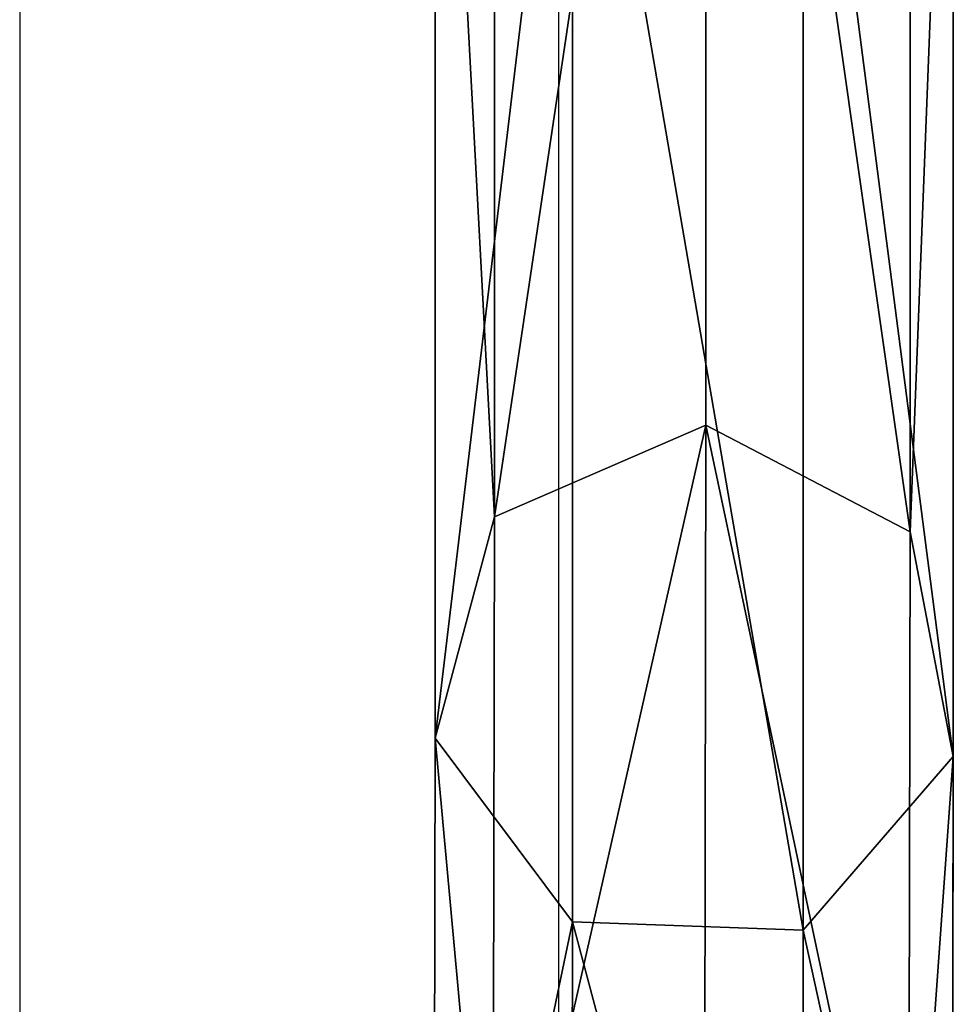
# Model space of a CAD drawing. Units: inches. Extents: x -223 to 622, y -399 to 329.
# Drawn here: x 47 to 50, y 18 to 21 of the extents above; entities that cross this region are included whole.
import ezdxf

# ---------------------------------------------------------------- set-up
doc = ezdxf.new("R2010")
doc.units = ezdxf.units.IN
doc.header["$MEASUREMENT"] = 0
doc.layers.get('0').update_dxf_attribs({"true_color": 0xffffff})
doc.layers.add('strefa bezpieczeństwa', color=1, linetype='Continuous')

# ---------------------------------------------------------------- blocks, each defined once
blk = doc.blocks.new('Grupa_93')
at = {"color": 18, "true_color": 0x000000}
for p, q in [((0.8085, 8.5094, 17.2523), (0.8085, 4.5721, 40.9492)), ((0.1807, 4.2994, 40.9121), (0.1807, 8.2414, 17.1878)), ((1.4149, 8.1982, 17.1772), (1.4149, 4.2555, 40.9063)), ((0.0044, 7.5959, 17.0322), (0.0044, 3.6429, 40.8231)), ((1.5433, 7.5421, 17.019), (1.5433, 3.5881, 40.8158)), ((0.4122, 7.0591, 16.9027), (0.4122, 3.0969, 40.749)), ((1.0971, 7.0351, 16.8968), (1.0971, 3.0725, 40.7458)), ((0.8085, 4.5721, 40.9492), (0.1807, 4.2994, 40.9121)), ((0.8085, 4.5721, 40.9492), (0.8041, 2.0472, 64.8946)), ((1.4149, 4.2555, 40.9063), (0.8085, 4.5721, 40.9492)), ((0.1807, 4.2994, 40.9121), (0.0044, 3.6429, 40.8231)), ((0.1764, 1.7735, 64.8684), (0.1807, 4.2994, 40.9121)), ((1.4149, 4.2555, 40.9063), (1.4105, 1.7294, 64.8638)), ((1.5433, 3.5881, 40.8158), (1.4149, 4.2555, 40.9063)), ((0.0044, 3.6429, 40.8231), (0, 1.1142, 64.8049)), ((0.0044, 3.6429, 40.8231), (0.4122, 3.0969, 40.749)), ((1.0971, 3.0725, 40.7458), (1.5433, 3.5881, 40.8158)), ((1.5433, 3.5881, 40.8158), (1.5389, 1.0593, 64.7992)), ((0.4122, 3.0969, 40.749), (0.4078, 0.566, 64.752)), ((0.4122, 3.0969, 40.749), (1.0971, 3.0725, 40.7458)), ((1.0971, 3.0725, 40.7458), (1.0927, 0.5415, 64.7495))]:
    blk.add_line(p, q, dxfattribs=at)
mesh = blk.add_polyface(dxfattribs=at)
corners = [(0.8085, 8.5094, 17.2523), (0.1807, 4.2994, 40.9121), (0.1807, 8.2414, 17.1878), (0.8085, 4.5721, 40.9492)]
mesh.append_faces([[corners[k] for k in face] for face in [(0, 1, 2), (1, 0, 3)]], dxfattribs={"vtx0": -1, "color": 18})
mesh = blk.add_polyface(dxfattribs=at)
corners = [(1.4149, 4.2555, 40.9063), (0.8085, 8.5094, 17.2523), (1.4149, 8.1982, 17.1772), (0.8085, 4.5721, 40.9492)]
mesh.append_faces([[corners[k] for k in face] for face in [(0, 1, 2), (1, 0, 3)]], dxfattribs={"vtx0": -1, "color": 18})
mesh = blk.add_polyface(dxfattribs=at)
corners = [(0.0044, 7.5959, 17.0322), (0.1807, 4.2994, 40.9121), (0.0044, 3.6429, 40.8231), (0.1807, 8.2414, 17.1878)]
mesh.append_faces([[corners[k] for k in face] for face in [(0, 1, 2), (1, 0, 3)]], dxfattribs={"vtx0": -1, "color": 18})
mesh = blk.add_polyface(dxfattribs=at)
corners = [(1.4149, 4.2555, 40.9063), (1.5433, 7.5421, 17.019), (1.5433, 3.5881, 40.8158), (1.4149, 8.1982, 17.1772)]
mesh.append_faces([[corners[k] for k in face] for face in [(0, 1, 2), (1, 0, 3)]], dxfattribs={"vtx0": -1, "color": 18})
mesh = blk.add_polyface(dxfattribs=at)
corners = [(0.4122, 7.0591, 16.9027), (0.0044, 3.6429, 40.8231), (0.4122, 3.0969, 40.749), (0.0044, 7.5959, 17.0322)]
mesh.append_faces([[corners[k] for k in face] for face in [(0, 1, 2), (1, 0, 3)]], dxfattribs={"vtx0": -1, "color": 18})
mesh = blk.add_polyface(dxfattribs=at)
corners = [(1.5433, 3.5881, 40.8158), (1.0971, 7.0351, 16.8968), (1.0971, 3.0725, 40.7458), (1.5433, 7.5421, 17.019)]
mesh.append_faces([[corners[k] for k in face] for face in [(0, 1, 2), (1, 0, 3)]], dxfattribs={"vtx0": -1, "color": 18})
mesh = blk.add_polyface(dxfattribs=at)
corners = [(0.4122, 7.0591, 16.9027), (1.0971, 3.0725, 40.7458), (1.0971, 7.0351, 16.8968), (0.4122, 3.0969, 40.749)]
mesh.append_faces([[corners[k] for k in face] for face in [(0, 1, 2), (1, 0, 3)]], dxfattribs={"vtx0": -1, "color": 18})
mesh = blk.add_polyface(dxfattribs=at)
corners = [(0.8085, 4.5721, 40.9492), (0.1764, 1.7735, 64.8684), (0.1807, 4.2994, 40.9121), (0.8041, 2.0472, 64.8946)]
mesh.append_faces([[corners[k] for k in face] for face in [(0, 1, 2), (1, 0, 3)]], dxfattribs={"vtx0": -1, "color": 18})
mesh = blk.add_polyface(dxfattribs=at)
corners = [(1.4105, 1.7294, 64.8638), (0.8085, 4.5721, 40.9492), (1.4149, 4.2555, 40.9063), (0.8041, 2.0472, 64.8946)]
mesh.append_faces([[corners[k] for k in face] for face in [(0, 1, 2), (1, 0, 3)]], dxfattribs={"vtx0": -1, "color": 18})
mesh = blk.add_polyface(dxfattribs=at)
corners = [(0.0044, 3.6429, 40.8231), (0.1764, 1.7735, 64.8684), (0, 1.1142, 64.8049), (0.1807, 4.2994, 40.9121)]
mesh.append_faces([[corners[k] for k in face] for face in [(0, 1, 2), (1, 0, 3)]], dxfattribs={"vtx0": -1, "color": 18})
mesh = blk.add_polyface(dxfattribs=at)
corners = [(1.4105, 1.7294, 64.8638), (1.5433, 3.5881, 40.8158), (1.5389, 1.0593, 64.7992), (1.4149, 4.2555, 40.9063)]
mesh.append_faces([[corners[k] for k in face] for face in [(0, 1, 2), (1, 0, 3)]], dxfattribs={"vtx0": -1, "color": 18})
mesh = blk.add_polyface(dxfattribs=at)
corners = [(0.4122, 3.0969, 40.749), (0, 1.1142, 64.8049), (0.4078, 0.566, 64.752), (0.0044, 3.6429, 40.8231)]
mesh.append_faces([[corners[k] for k in face] for face in [(0, 1, 2), (1, 0, 3)]], dxfattribs={"vtx0": -1, "color": 18})
mesh = blk.add_polyface(dxfattribs=at)
corners = [(1.5389, 1.0593, 64.7992), (1.0971, 3.0725, 40.7458), (1.0927, 0.5415, 64.7495), (1.5433, 3.5881, 40.8158)]
mesh.append_faces([[corners[k] for k in face] for face in [(0, 1, 2), (1, 0, 3)]], dxfattribs={"vtx0": -1, "color": 18})
mesh = blk.add_polyface(dxfattribs=at)
corners = [(0.4122, 3.0969, 40.749), (1.0927, 0.5415, 64.7495), (1.0971, 3.0725, 40.7458), (0.4078, 0.566, 64.752)]
mesh.append_faces([[corners[k] for k in face] for face in [(0, 1, 2), (1, 0, 3)]], dxfattribs={"vtx0": -1, "color": 18})
blk = doc.blocks.new('Grupa_98')
at = {"color": 18, "true_color": 0x000000}
blk.add_blockref('Grupa_93', (0.2561, 0.3176, 0.3788), dxfattribs=at)
blk = doc.blocks.new('Grupa_40')
blk.add_blockref('Grupa_98', (0.9803, 1.0007, 19.039))
blk = doc.blocks.new('Group_137')
blk.add_blockref('Grupa_40', (37.9956, 0.0103, 7.6642))
blk = doc.blocks.new('Grupa_60')
blk.add_blockref('Group_137', (-0.8528, -0.0091))
blk = doc.blocks.new('205')
for p, q in [((73.1112, 156.9956), (73.1112, 132.5113)), ((74.7112, 156.9956), (74.7112, 132.5113))]:
    blk.add_line(p, q)

msp = doc.modelspace()

# ---------------------------------------------------------------- block references
msp.add_blockref('Grupa_60', (10.3354, 13.4661, 111.5637))
at = {"layer": 'strefa bezpieczeństwa'}
msp.add_blockref('205', (-25.6256, -115.1787), dxfattribs=at)

doc.saveas('drawing.dxf')
